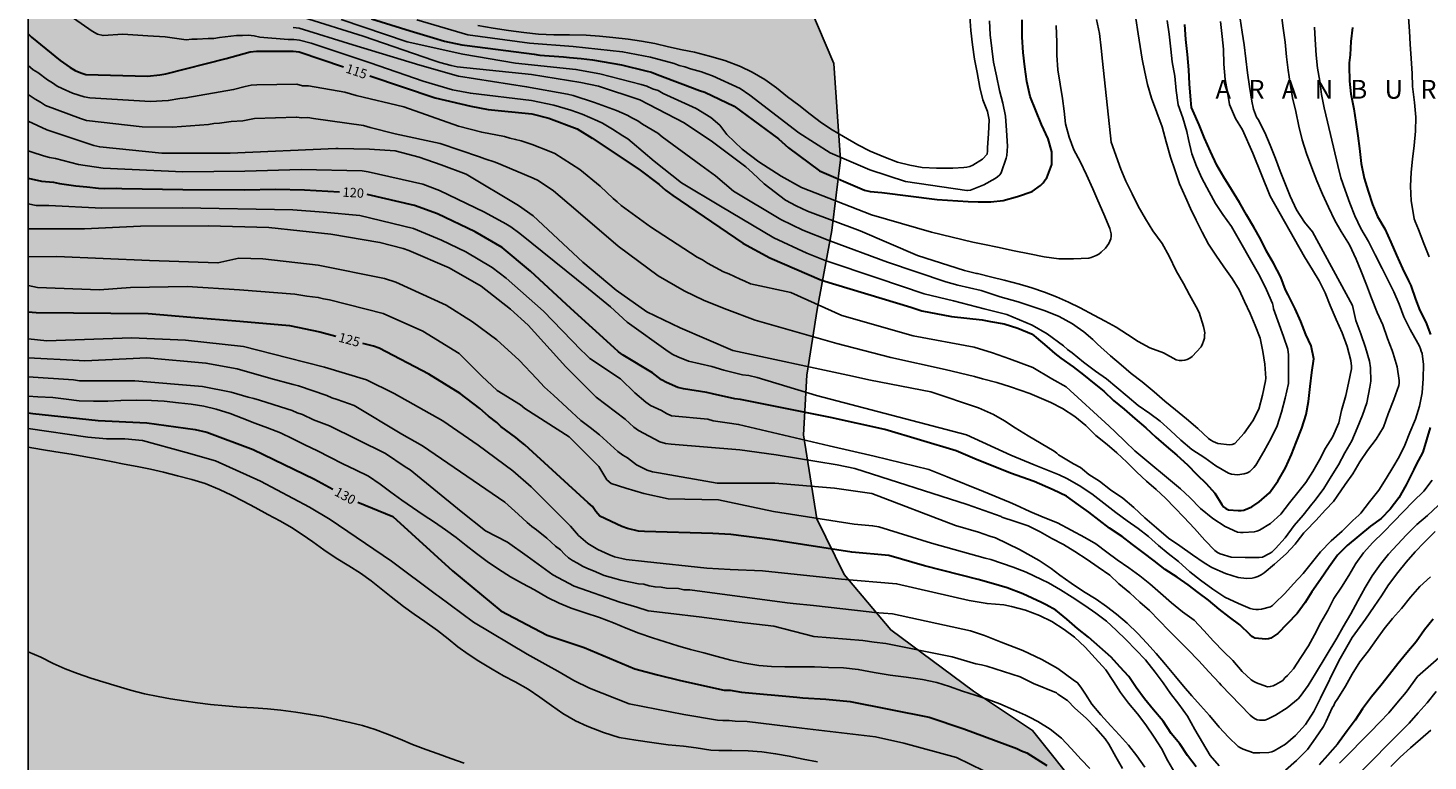
# Model space of a CAD drawing. Units: metres. Extents: x 583094 to 583444, y 4792539 to 4792790.
# Drawn here: x 583094 to 583206, y 4792632 to 4792691 of the extents above; entities that cross this region are included whole.
import ezdxf

# ---------------------------------------------------------------- set-up
doc = ezdxf.new("R2010")
doc.units = ezdxf.units.M
for name, color, linetype in [('010106', 9, 'Continuous'), ('020104', 34, 'Continuous'), ('020306', 9, 'Continuous'), ('020307', 24, 'Continuous'), ('100106', 63, 'Continuous'), ('990504', 63, 'Continuous')]:
    doc.layers.add(name, color=color, linetype=linetype)
doc.layers.add('020105', color=24, linetype='Continuous', lineweight=30)
doc.styles.add('ARIALI', font='ARIALI.TTF', dxfattribs={"height": 1})

msp = doc.modelspace()

# ---------------------------------------------------------------- hatches: boundary and pattern name
at = {"layer": '990504'}
msp.add_hatch(color=256, dxfattribs=at).paths.add_polyline_path([(583094.1, 4792709.09), (583094.1, 4792624.78), (583099.17, 4792622.96), (583105.26, 4792620.9), (583112.3, 4792618.87), (583117.9, 4792617.67), (583123.7, 4792617.01), (583129.85, 4792617.18), (583133.76, 4792617.89), (583141.75, 4792621.28), (583148.27, 4792624.27), (583152.52, 4792624.48), (583157.56, 4792622.79), (583162.48, 4792620.44), (583169.02, 4792618.5), (583172.48, 4792618.11), (583175.06, 4792618.39), (583177.19, 4792620.59), (583178.33, 4792625.92), (583178.13, 4792629.86), (583174.23, 4792634.76), (583169.5, 4792637.9), (583162.91, 4792642.78), (583159.2, 4792647.2), (583157.01, 4792651.64), (583155.95, 4792658.34), (583156.23, 4792663.1), (583157.04, 4792668.32), (583158.2, 4792674.62), (583158.91, 4792680.26), (583158.37, 4792687.94), (583156.47, 4792692.45), (583151.91, 4792697.1), (583147.79, 4792698.44), (583140.11, 4792698.61), (583132.45, 4792698.66), (583126.27, 4792698.09), (583117.48, 4792696.98), (583114.77, 4792697.51), (583113.11, 4792698.57), (583111.49, 4792700.8), (583108.39, 4792705.17), (583105.12, 4792706.33), (583099.55, 4792706.09), (583096.08, 4792707.19), (583095.14, 4792708.02)])

# ---------------------------------------------------------------- linework, layer by layer
at = {"layer": '010106', "flags": 128}
msp.add_lwpolyline([(583094.1, 4792540.26), (583444.09, 4792540.25), (583444.09, 4792790.24), (583094.1, 4792790.25)], close=True, dxfattribs=at)
at = {"layer": '020104', "flags": 128}
for points, elevation in [([(583184.96, 4792691.39), (583185.11, 4792690.29), (583185.24, 4792689.08), (583185.35, 4792688.09), (583185.56, 4792686.95), (583185.69, 4792685.79), (583185.85, 4792684.64), (583186.2, 4792683.62), (583186.52, 4792682.53), (583186.66, 4792681.9), (583186.93, 4792680.74), (583187.3, 4792679.75), (583187.72, 4792678.79), (583188.32, 4792677.71), (583188.81, 4792676.79), (583189.39, 4792675.91), (583190.1, 4792674.94), (583192.35, 4792671), (583192.87, 4792669.9), (583193.35, 4792668.8), (583193.41, 4792668.59), (583193.43, 4792668.38), (583194.23, 4792666.18), (583194.58, 4792665.17), (583194.65, 4792664.71), (583194.65, 4792663.5), (583194.63, 4792662.43), (583194.38, 4792661.25), (583194.07, 4792660.15), (583193.73, 4792659.06), (583193.26, 4792658.07), (583192.67, 4792657), (583192.03, 4792655.92), (583191.88, 4792655.73), (583191.72, 4792655.56), (583191.55, 4792655.42), (583191.37, 4792655.31), (583191.11, 4792655.21), (583190.58, 4792655.15), (583190.33, 4792655.16), (583190.08, 4792655.2), (583189.85, 4792655.27), (583188.85, 4792655.87), (583187.96, 4792656.51), (583186.93, 4792657.17), (583186.05, 4792657.9), (583185.23, 4792658.67), (583184.39, 4792659.41), (583183.58, 4792660.04), (583182.66, 4792660.68), (583181.76, 4792661.41), (583180.95, 4792662.11), (583180.13, 4792662.81), (583179.25, 4792663.41), (583178.28, 4792664.13), (583177.39, 4792664.86), (583177.01, 4792665.13), (583176.7, 4792665.43), (583175.39, 4792666.39), (583174.2, 4792667.08), (583172.16, 4792667.92), (583170.37, 4792668.38), (583167.91, 4792669.03), (583165.58, 4792669.59), (583161.87, 4792670.84), (583157.67, 4792672.24), (583156.23, 4792672.82), (583153.58, 4792674.05), (583149.33, 4792676.57), (583146.23, 4792678.42), (583144.05, 4792680.17), (583142.28, 4792681.66), (583141.94, 4792681.95), (583141.53, 4792682.18), (583140.73, 4792682.71), (583139.92, 4792683.19), (583139.51, 4792683.37), (583138.31, 4792683.9), (583137.4, 4792684.23), (583136.05, 4792684.62), (583134.26, 4792684.99), (583129.39, 4792685.57), (583127.95, 4792685.85), (583125.61, 4792686.55), (583121.39, 4792687.99), (583116.68, 4792689.56), (583115.76, 4792689.8), (583115.31, 4792689.86), (583114.84, 4792689.87), (583112.59, 4792690.06), (583112.13, 4792690.15), (583111.66, 4792690.2), (583111.2, 4792690.17), (583110.74, 4792690.17), (583109.38, 4792690.03), (583108.92, 4792689.95), (583108.48, 4792689.95), (583107.59, 4792689.88), (583107.16, 4792689.88), (583106.71, 4792689.83), (583105.04, 4792690.08), (583103.66, 4792690.15), (583101.66, 4792690.29), (583100.08, 4792690.18), (583099.63, 4792690.3), (583099.21, 4792690.52), (583095.62, 4792693.05)], 114), ([(583094.1, 4792683.36), (583095.59, 4792682.65), (583099.36, 4792681.4), (583099.82, 4792681.3), (583104.76, 4792680.79), (583110.21, 4792680.8), (583118.66, 4792681.18), (583118.85, 4792681.18), (583121.34, 4792681.12), (583123.38, 4792680.97), (583125.31, 4792680.49), (583127.04, 4792679.87), (583129.04, 4792679.11), (583133.22, 4792676.63), (583134.38, 4792675.79), (583138.36, 4792672.11), (583141, 4792669.86), (583143.45, 4792668.15), (583146.12, 4792666.87), (583150.31, 4792665.06), (583159.49, 4792663.09), (583161.3, 4792662.69), (583166.12, 4792661.77), (583169.9, 4792660.48), (583171.1, 4792659.95), (583171.99, 4792659.44), (583172.83, 4792658.88), (583173.88, 4792658.25), (583174.9, 4792657.64), (583175.94, 4792657.03), (583176.16, 4792656.88), (583176.29, 4792656.73), (583177.48, 4792656.01), (583178.05, 4792655.73), (583178.21, 4792655.6), (583178.71, 4792655.17), (583179.55, 4792654.63), (583180.45, 4792653.95), (583181.42, 4792653.27), (583182.31, 4792652.53), (583183.19, 4792651.71), (583184.11, 4792650.92), (583185.07, 4792650.1), (583185.96, 4792649.48), (583186.97, 4792648.77), (583187.91, 4792648.12), (583188.51, 4792647.76), (583189.61, 4792647.28), (583190.63, 4792646.95), (583191.3, 4792646.88), (583191.73, 4792646.9), (583191.96, 4792646.96), (583192.2, 4792647.04), (583192.45, 4792647.17), (583192.7, 4792647.34), (583193.51, 4792648.02), (583194.45, 4792648.84), (583195.18, 4792649.61), (583195.34, 4792649.82), (583195.87, 4792650.53), (583196.03, 4792650.67), (583196.83, 4792651.51), (583197.59, 4792652.36), (583198.23, 4792653.01), (583198.51, 4792653.45), (583199.17, 4792654.37), (583199.78, 4792655.21), (583200.33, 4792656.17), (583200.93, 4792657.09), (583201.62, 4792657.99), (583202.22, 4792658.95), (583202.59, 4792660.01), (583203.03, 4792661.15), (583203.43, 4792662.26), (583203.46, 4792662.46), (583203.46, 4792662.67), (583203.3, 4792663.76), (583202.99, 4792664.83), (583202.91, 4792665.06), (583202.54, 4792666.02), (583202.16, 4792667.11), (583201.71, 4792668.09), (583201.26, 4792669.23), (583200.87, 4792670.29), (583200.41, 4792671.43), (583200.03, 4792672.35), (583199.51, 4792673.49), (583198.83, 4792674.55), (583198.34, 4792675.44), (583197.83, 4792676.49), (583197.34, 4792677.54), (583196.9, 4792678.58), (583196.5, 4792679.64), (583196.07, 4792680.77), (583195.73, 4792681.85), (583195.47, 4792682.95), (583195.23, 4792684.11), (583194.96, 4792685.2), (583194.76, 4792686.35), (583194.6, 4792687.41), (583194.49, 4792688.48), (583194.36, 4792689.65), (583194.22, 4792690.77), (583194.09, 4792691.79)], 118), ([(583094.1, 4792685.48), (583094.67, 4792685.1), (583095.1, 4792684.87), (583095.5, 4792684.61), (583098.29, 4792683.55), (583098.76, 4792683.41), (583103.21, 4792682.9), (583105.63, 4792682.87), (583108.49, 4792683.09), (583108.92, 4792683.16), (583109.37, 4792683.19), (583110.3, 4792683.31), (583111.23, 4792683.38), (583112.17, 4792683.56), (583115.52, 4792683.68), (583115.94, 4792683.61), (583116.41, 4792683.64), (583116.87, 4792683.57), (583120.87, 4792683.01), (583121.38, 4792682.84), (583123.38, 4792682.35), (583126.97, 4792681.56), (583130.12, 4792680.51), (583130.54, 4792680.35), (583131.37, 4792680.07), (583131.81, 4792679.88), (583134.39, 4792678.81), (583134.8, 4792678.61), (583136.02, 4792677.8), (583137.79, 4792676.27), (583141.17, 4792673.38), (583144.35, 4792671.02), (583146.43, 4792669.82), (583148.04, 4792669.04), (583149.84, 4792668.33), (583152.11, 4792667.49), (583153.02, 4792667.2), (583158.6, 4792665.63), (583162.93, 4792664.5), (583167.25, 4792663.54), (583169.58, 4792662.98), (583170.22, 4792662.81), (583171.37, 4792662.5), (583172.47, 4792662.17), (583174, 4792661.64), (583175.67, 4792660.92), (583176.61, 4792660.44), (583177.59, 4792659.79), (583178.48, 4792659.08), (583179.28, 4792658.27), (583180.18, 4792657.56), (583180.95, 4792656.9), (583181.75, 4792656.16), (583182.55, 4792655.36), (583183.31, 4792654.64), (583184.09, 4792653.97), (583184.83, 4792653.27), (583185.56, 4792652.52), (583186.29, 4792651.77), (583187.14, 4792650.85), (583187.97, 4792649.94), (583188.77, 4792649.12), (583188.97, 4792648.96), (583189.18, 4792648.83), (583190.07, 4792648.59), (583191.17, 4792648.56), (583192.31, 4792648.56), (583192.56, 4792648.58), (583193.12, 4792648.86), (583193.3, 4792648.97), (583193.61, 4792649.28), (583194.37, 4792650.11), (583195.08, 4792651.11), (583195.82, 4792651.93), (583196.51, 4792652.8), (583196.76, 4792653.13), (583197.45, 4792654.04), (583198.05, 4792655.01), (583198.63, 4792655.93), (583199.13, 4792656.91), (583199.69, 4792657.85), (583200.12, 4792658.87), (583200.53, 4792659.89), (583200.88, 4792660.88), (583201.13, 4792662.13), (583201.2, 4792662.62), (583201.19, 4792663.67), (583201.11, 4792664.22), (583200.78, 4792665.31), (583200.4, 4792666.39), (583200.02, 4792667.44), (583199.74, 4792668.65), (583196.55, 4792674.51), (583195.92, 4792675.3), (583195.28, 4792676.28), (583194.78, 4792677.36), (583194.39, 4792678.3), (583193.97, 4792679.35), (583193.59, 4792680.37), (583193.18, 4792681.44), (583192.75, 4792682.44), (583192.21, 4792683.49), (583192.09, 4792683.67), (583191.85, 4792684.3), (583191.71, 4792684.95), (583191.52, 4792686.11), (583191.38, 4792687.21), (583191.24, 4792688.33), (583191.1, 4792689.43), (583190.95, 4792690.46), (583190.78, 4792691.5)], 117), ([(583182.47, 4792691.53), (583182.64, 4792690.31), (583182.8, 4792689.31), (583182.97, 4792688.29), (583183.17, 4792687.26), (583183.38, 4792686.27), (583183.7, 4792685.18), (583184.56, 4792682.9), (583184.87, 4792681.69), (583185.22, 4792680.49), (583185.58, 4792679.46), (583185.95, 4792678.36), (583186.41, 4792677.3), (583186.83, 4792676.39), (583187.28, 4792675.45), (583187.74, 4792674.5), (583188.27, 4792673.53), (583188.85, 4792672.67), (583189.49, 4792671.73), (583190.15, 4792670.79), (583190.69, 4792669.91), (583191.14, 4792668.96), (583191.59, 4792668.02), (583191.99, 4792667.05), (583192.39, 4792666.05), (583192.59, 4792664.99), (583192.75, 4792663.97), (583192.83, 4792662.84), (583192.8, 4792662.63), (583192.57, 4792661.49), (583192.26, 4792660.39), (583191.79, 4792659.46), (583191.1, 4792658.46), (583190.37, 4792657.64), (583190.14, 4792657.55), (583189.94, 4792657.54), (583189.01, 4792657.64), (583188.63, 4792657.79), (583188.44, 4792657.91), (583188.25, 4792658.05), (583187.41, 4792658.83), (583186.51, 4792659.6), (583185.63, 4792660.33), (583184.77, 4792661.03), (583183.92, 4792661.75), (583182.97, 4792662.55), (583182.1, 4792663.22), (583181.3, 4792663.92), (583180.45, 4792664.63), (583179.41, 4792665.57), (583179.02, 4792665.94), (583178.31, 4792666.55), (583177.78, 4792666.92), (583177.4, 4792667.18), (583176.35, 4792667.76), (583175.23, 4792668.21), (583173.07, 4792668.95), (583171.64, 4792669.34), (583170.13, 4792669.84), (583168.25, 4792670.27), (583167.31, 4792670.54), (583162.64, 4792672.11), (583158.05, 4792673.8), (583155.89, 4792674.65), (583154.14, 4792675.5), (583150.36, 4792677.77), (583148.94, 4792678.99), (583147.76, 4792679.84), (583144.67, 4792682.11), (583144.34, 4792682.4), (583143.12, 4792683.11), (583142.74, 4792683.37), (583142.31, 4792683.58), (583141.89, 4792683.83), (583141.04, 4792684.2), (583139.29, 4792684.84), (583137.57, 4792685.4), (583137.12, 4792685.51), (583133.87, 4792686.1), (583128.44, 4792686.95), (583125.34, 4792687.82), (583120.01, 4792689.43), (583115.72, 4792690.77), (583115.26, 4792690.81)], 113), ([(583179.33, 4792691.47), (583179.55, 4792690.33), (583179.7, 4792689.18), (583179.8, 4792688.13), (583180.5, 4792681.67), (583181.27, 4792679.51), (583181.65, 4792678.56), (583182.16, 4792677.55), (583182.66, 4792676.56), (583183.23, 4792675.56), (583183.83, 4792674.59), (583184.55, 4792673.6), (583185.11, 4792672.58), (583185.68, 4792671.41), (583186.25, 4792670.39), (583186.73, 4792669.49), (583187.28, 4792668.54), (583187.5, 4792668.09), (583187.87, 4792666.98), (583187.92, 4792666.73), (583187.96, 4792666.48), (583187.95, 4792666.27), (583187.93, 4792666.04), (583187.87, 4792665.81), (583187.78, 4792665.58), (583187.68, 4792665.36), (583186.95, 4792664.59), (583186.76, 4792664.46), (583186.56, 4792664.35), (583186.36, 4792664.28), (583186.15, 4792664.25), (583185.93, 4792664.26), (583185.69, 4792664.32), (583184.66, 4792664.86), (583183.57, 4792665.28), (583182.66, 4792665.78), (583181.79, 4792666.34), (583180.9, 4792666.91), (583180.02, 4792667.39), (583179.11, 4792667.88), (583178.02, 4792668.45), (583177.1, 4792668.91), (583176.14, 4792669.35), (583175.18, 4792669.72), (583174.17, 4792670.05), (583173.18, 4792670.35), (583171.96, 4792670.68), (583170.98, 4792670.9), (583169.83, 4792671.19), (583169.76, 4792671.2), (583168.8, 4792671.44), (583165.04, 4792672.63), (583160.48, 4792674.61), (583156.27, 4792676.17), (583155.37, 4792676.59), (583154.52, 4792677.04), (583152.82, 4792678.35), (583151.89, 4792679.24), (583151.35, 4792679.71), (583148.7, 4792681.71), (583146.43, 4792683.21), (583142.91, 4792685.06), (583139.6, 4792686.13), (583138.2, 4792686.43), (583134.27, 4792687.07), (583128.33, 4792687.69), (583127.86, 4792687.78), (583126.94, 4792688.03), (583126.47, 4792688.19), (583120.82, 4792690.12), (583116.06, 4792691.63)], 112), ([(583129.99, 4792690.98), (583131.21, 4792690.77), (583132.43, 4792690.59), (583133.65, 4792690.43), (583134.82, 4792690.3), (583136.03, 4792690.24), (583137.3, 4792690.24), (583138.61, 4792690.2), (583139.68, 4792690.12), (583140.74, 4792690.01), (583141.98, 4792689.88), (583143.03, 4792689.73), (583144.1, 4792689.53), (583145.19, 4792689.29), (583146.28, 4792689.05), (583147.27, 4792688.84), (583148.45, 4792688.53), (583149.67, 4792688.19), (583150.92, 4792687.72), (583151.87, 4792687.25), (583152.86, 4792686.68), (583153.8, 4792686), (583154.69, 4792685.3), (583155.59, 4792684.63), (583156.48, 4792683.92), (583157.4, 4792683.21), (583158.25, 4792682.65), (583159.14, 4792682.12), (583160.29, 4792681.47), (583161.27, 4792680.96), (583162.35, 4792680.51), (583163.46, 4792680.09), (583164.44, 4792679.83), (583165.43, 4792679.66), (583166.57, 4792679.61), (583167.87, 4792679.61), (583168.75, 4792679.66), (583168.98, 4792679.67), (583169.22, 4792679.74), (583169.45, 4792679.83), (583170.24, 4792680.31), (583170.59, 4792680.72), (583170.64, 4792680.97), (583170.64, 4792681.24), (583170.7, 4792682.34), (583170.75, 4792683.46), (583170.62, 4792684.11), (583170.27, 4792685.05), (583170.03, 4792686.03), (583169.81, 4792687.24), (583169.58, 4792688.3), (583169.43, 4792689.43), (583169.31, 4792690.58), (583169.21, 4792691.69)], 108), ([(583204.22, 4792691.61), (583204.28, 4792690.53), (583204.33, 4792689.48), (583204.43, 4792688.34), (583204.49, 4792687.16), (583204.53, 4792686.12), (583204.7, 4792684.85), (583204.8, 4792683.67), (583204.77, 4792682.54), (583204.67, 4792681.42), (583204.53, 4792680.33), (583204.42, 4792679.28), (583204.36, 4792678.16), (583204.43, 4792677), (583204.63, 4792675.75), (583204.67, 4792675.55), (583204.73, 4792675.35), (583205, 4792674.71), (583205.42, 4792673.58), (583205.85, 4792672.54)], 121), ([(583094.1, 4792687.78), (583094.51, 4792687.45), (583094.87, 4792687.22), (583095.66, 4792686.64), (583096.04, 4792686.41), (583096.43, 4792686.14), (583096.81, 4792685.95), (583097.64, 4792685.58), (583098.58, 4792685.29), (583099.04, 4792685.2), (583103.88, 4792684.92), (583105.28, 4792684.99), (583106.2, 4792685.15), (583106.69, 4792685.2), (583110.5, 4792685.87), (583111.43, 4792686.11), (583111.89, 4792686.21), (583112.35, 4792686.25), (583115.53, 4792686.3), (583116, 4792686.18), (583116.47, 4792686.16), (583119.38, 4792685.67), (583120.28, 4792685.39), (583124.07, 4792684.49), (583128.43, 4792682.96), (583130.29, 4792682.46), (583132.11, 4792682.12), (583132.53, 4792681.98), (583132.99, 4792681.89), (583133.44, 4792681.77), (583134.31, 4792681.48), (583135.68, 4792680.96), (583136.12, 4792680.77), (583138.1, 4792679.5), (583139.73, 4792678.17), (583140.76, 4792677.18), (583141.09, 4792676.91), (583141.42, 4792676.61), (583143.75, 4792674.93), (583147.47, 4792672.49), (583147.89, 4792672.28), (583148.3, 4792672.03), (583149.58, 4792671.34), (583150.01, 4792671.18), (583150.89, 4792670.75), (583151.28, 4792670.58), (583151.72, 4792670.37), (583154.93, 4792669.68), (583159.01, 4792667.86), (583163.78, 4792666.5), (583164.23, 4792666.36), (583164.69, 4792666.23), (583169.57, 4792665.33), (583171.04, 4792664.87), (583172.38, 4792664.39), (583174.24, 4792663.7), (583175.77, 4792662.79), (583176.9, 4792662.17), (583180.33, 4792659.02), (583180.82, 4792658.58), (583181.6, 4792657.81), (583182.39, 4792657.07), (583186.03, 4792654.03), (583186.76, 4792653.33), (583187.63, 4792652.45), (583188.59, 4792651.65), (583189.58, 4792651.03), (583190.57, 4792650.58), (583190.82, 4792650.54), (583191.03, 4792650.54), (583191.9, 4792650.59), (583192.11, 4792650.65), (583192.32, 4792650.73), (583193.19, 4792651.27), (583194.03, 4792652), (583194.73, 4792652.91), (583195.38, 4792653.73), (583196.01, 4792654.53), (583196.59, 4792655.41), (583197.11, 4792656.33), (583197.59, 4792657.28), (583198.15, 4792658.16), (583198.64, 4792659.29), (583198.87, 4792660.27), (583199.2, 4792661.48), (583199.43, 4792662.46), (583199.65, 4792663.6), (583199.65, 4792663.81), (583199.6, 4792664.25), (583199.33, 4792665.39), (583198.91, 4792666.47), (583198.44, 4792667.54), (583197.97, 4792668.66), (583197.57, 4792669.66), (583197.08, 4792670.61), (583196.54, 4792671.48), (583195.92, 4792672.53), (583193.18, 4792677.38), (583191.8, 4792680.8), (583190.97, 4792682.67), (583190.41, 4792683.55), (583189.92, 4792684.68), (583189.78, 4792685.67), (583189.58, 4792686.67), (583189.48, 4792687.9), (583189.45, 4792689.09), (583189.36, 4792690.1), (583189.22, 4792691.31)], 116), ([(583094.1, 4792680.99), (583094.43, 4792680.87), (583095.33, 4792680.58), (583095.81, 4792680.46), (583096.3, 4792680.38), (583098.13, 4792679.9), (583100.09, 4792679.61), (583106.45, 4792679.32), (583111.4, 4792679.36), (583115.88, 4792679.49), (583120.74, 4792679.39), (583121.22, 4792679.31), (583125.58, 4792678.32), (583126.93, 4792677.83), (583130.52, 4792676.09), (583132.21, 4792675.17), (583132.61, 4792674.93), (583133.34, 4792674.39), (583138.81, 4792669.99), (583140.55, 4792668.55), (583141.89, 4792667.32), (583145.15, 4792664.99), (583145.52, 4792664.75), (583145.93, 4792664.55), (583146.78, 4792664.22), (583148.64, 4792663.79), (583149.59, 4792663.5), (583151.09, 4792663.13), (583151.58, 4792663.06), (583152.26, 4792662.9), (583156.98, 4792661.46), (583168.96, 4792658.32), (583172.5, 4792656.72), (583174.34, 4792655.95), (583176.35, 4792655.14), (583176.96, 4792654.85), (583177.93, 4792654.28), (583178.95, 4792653.64), (583180.87, 4792652.14), (583181.77, 4792651.47), (583182.64, 4792650.85), (583183.48, 4792650.22), (583184.28, 4792649.51), (583185.04, 4792648.86), (583185.86, 4792648.22), (583186.77, 4792647.4), (583187.63, 4792646.75), (583188.59, 4792646.02), (583189.57, 4792645.39), (583190.64, 4792644.87), (583191.58, 4792644.47), (583191.81, 4792644.42), (583192.03, 4792644.39), (583192.25, 4792644.4), (583192.48, 4792644.42), (583193.19, 4792644.62), (583193.37, 4792644.73), (583193.53, 4792644.87), (583194.34, 4792645.67), (583195.03, 4792646.45), (583195.81, 4792647.28), (583196.55, 4792648.2), (583197.18, 4792648.99), (583198.03, 4792649.89), (583198.91, 4792650.66), (583199.77, 4792651.49), (583200.26, 4792651.93), (583200.4, 4792652.09), (583201.11, 4792653), (583201.85, 4792653.93), (583202.43, 4792654.84), (583202.95, 4792655.72), (583203.47, 4792656.59), (583203.91, 4792657.51), (583204.32, 4792658.51), (583204.76, 4792659.57), (583205.08, 4792660.61), (583205.29, 4792661.68), (583205.37, 4792662.82), (583205.41, 4792663.95), (583205.3, 4792664.81), (583205.21, 4792665.01), (583205.16, 4792665.2), (583205.09, 4792665.41), (583204.96, 4792665.64), (583204.34, 4792666.73), (583203.84, 4792667.74), (583203.47, 4792668.75), (583203.04, 4792669.73), (583202.56, 4792670.69), (583202.1, 4792671.59), (583201.55, 4792672.69), (583201.01, 4792673.74), (583200.41, 4792674.79), (583199.93, 4792675.81), (583199.52, 4792676.8), (583199.16, 4792677.84), (583198.8, 4792678.83), (583198.57, 4792679.81), (583197.74, 4792683.3), (583197.47, 4792684.4), (583197.26, 4792685.48), (583197.13, 4792686.53), (583196.96, 4792687.57), (583196.84, 4792688.62), (583196.77, 4792689.85), (583196.71, 4792690.85)], 119), ([(583119.07, 4792691.45), (583124.35, 4792689.68), (583128.79, 4792688.69), (583132.99, 4792687.97), (583137.8, 4792687.47), (583139.7, 4792687.13), (583143, 4792686.27), (583143.46, 4792686.13), (583143.91, 4792685.93), (583144.36, 4792685.79), (583144.77, 4792685.55), (583147.4, 4792684.35), (583148.57, 4792683.64), (583149.27, 4792683.03), (583149.85, 4792682.29), (583151.07, 4792681.11), (583152.39, 4792680.1), (583154.18, 4792678.95), (583155.79, 4792678.06), (583161.38, 4792675.87), (583166.15, 4792674.5), (583169.46, 4792673.69), (583170.39, 4792673.51), (583171.44, 4792673.29), (583172.75, 4792673.01), (583173.97, 4792672.77), (583175.15, 4792672.53), (583176.31, 4792672.38), (583177.48, 4792672.37), (583178.7, 4792672.43), (583178.89, 4792672.47), (583179.29, 4792672.63), (583179.5, 4792672.75), (583179.7, 4792672.9), (583180.04, 4792673.22), (583180.18, 4792673.4), (583180.3, 4792673.58), (583180.39, 4792673.77), (583180.46, 4792673.97), (583180.5, 4792674.17), (583180.5, 4792674.37), (583180.4, 4792674.79), (583179.92, 4792675.93), (583179.43, 4792677.03), (583179.04, 4792677.96), (583178.52, 4792679.06), (583178.01, 4792680.14), (583177.51, 4792681.06), (583177.15, 4792682.06), (583176.86, 4792683.13), (583176.74, 4792684.14), (583176.61, 4792685.15), (583176.43, 4792686.29), (583176.24, 4792687.43), (583176.17, 4792688.62), (583176.15, 4792689.65), (583176.1, 4792690.97)], 111), ([(583170.79, 4792691.35), (583170.83, 4792690.23), (583170.97, 4792689.14), (583171.12, 4792688.05), (583171.36, 4792686.96), (583171.59, 4792685.79), (583171.84, 4792684.79), (583172.06, 4792683.75), (583172.14, 4792682.6), (583172.22, 4792681.36), (583172.18, 4792680.61), (583172.13, 4792680.39), (583171.72, 4792679.24), (583171.6, 4792679.07), (583171.44, 4792678.92), (583171.24, 4792678.77), (583170.34, 4792678.28), (583169.27, 4792677.85), (583169.03, 4792677.82), (583168.97, 4792677.82), (583164.08, 4792678.54), (583161.24, 4792679.47), (583158.07, 4792680.83), (583155.59, 4792682.42), (583151.68, 4792685.43), (583150.9, 4792685.96), (583148.7, 4792686.97), (583148.24, 4792687.12), (583147.81, 4792687.28), (583146.94, 4792687.53), (583146.5, 4792687.68), (583146.04, 4792687.8), (583145.63, 4792687.95), (583143.74, 4792688.44), (583141.52, 4792688.88), (583137.59, 4792689.31), (583134.11, 4792689.57), (583129.19, 4792690.24), (583125.11, 4792691.42)], 109), ([(583206.1, 4792654.72), (583205.42, 4792653.83), (583204.57, 4792653.02), (583203.78, 4792652.19), (583203.04, 4792651.43), (583202.21, 4792650.58), (583201.36, 4792649.74), (583200.62, 4792648.91), (583200.02, 4792648.06), (583199.46, 4792647.11), (583198.86, 4792646.19), (583198.26, 4792645.29), (583197.77, 4792644.32), (583197.23, 4792643.37), (583196.7, 4792642.38), (583196.22, 4792641.5), (583195.62, 4792640.58), (583195.03, 4792639.68), (583194.55, 4792639.13), (583194.35, 4792638.95), (583194.19, 4792638.75), (583193.63, 4792638.41), (583193.41, 4792638.32), (583193.18, 4792638.26), (583192.96, 4792638.24), (583192.31, 4792638.47), (583192.08, 4792638.56), (583191.87, 4792638.66), (583191.67, 4792638.79), (583190.93, 4792639.47), (583190.2, 4792640.34), (583189.46, 4792641.06), (583188.66, 4792641.89), (583187.88, 4792642.73), (583187.11, 4792643.56), (583186.17, 4792644.23), (583185.31, 4792644.93), (583184.44, 4792645.7), (583183.59, 4792646.44), (583182.79, 4792647.1), (583181.9, 4792647.73), (583180.98, 4792648.36), (583180.16, 4792648.98), (583179.28, 4792649.63), (583178.39, 4792650.14), (583177.31, 4792650.74), (583176.22, 4792651.31), (583175.07, 4792651.78), (583174, 4792652.23), (583172.86, 4792652.74), (583172.45, 4792652.93), (583170.32, 4792653.81), (583167.4, 4792654.98), (583165.94, 4792655.56), (583161.6, 4792656.63), (583158.01, 4792657.46), (583150.78, 4792659.17), (583149.87, 4792659.28), (583148.76, 4792659.45), (583148.31, 4792659.58), (583145.43, 4792659.85), (583145.02, 4792660.04), (583144.62, 4792660.27), (583143.76, 4792660.66), (583143.37, 4792660.95), (583142.5, 4792661.67), (583141.37, 4792662.8), (583138.91, 4792664.42), (583138.57, 4792664.77), (583138.22, 4792665.09), (583135.21, 4792668.2), (583132.23, 4792670.83), (583131.13, 4792671.69), (583129.02, 4792672.93), (583127.09, 4792673.87), (583124.85, 4792674.8), (583120.56, 4792675.82), (583117.67, 4792676.1), (583115.23, 4792676.29), (583106.43, 4792676.45), (583100, 4792676.42), (583095.75, 4792676.62), (583094.76, 4792676.63), (583094.1, 4792676.75)], 121), ([(583094.1, 4792674.77), (583098.61, 4792674.76), (583103.06, 4792674.98), (583108.49, 4792674.99), (583113.31, 4792674.88), (583118.24, 4792674.33), (583122.17, 4792673.68), (583124.02, 4792673.2), (583124.48, 4792673.03), (583127.68, 4792671.65), (583130.25, 4792670.19), (583132.58, 4792668.36), (583133.98, 4792667.07), (583137, 4792663.75), (583139.41, 4792661.35), (583141.72, 4792659.59), (583142.42, 4792658.95), (583142.8, 4792658.68), (583144.5, 4792657.78), (583144.94, 4792657.64), (583145.39, 4792657.58), (583150.87, 4792657.15), (583153.78, 4792656.73), (583158.63, 4792655.94), (583160.04, 4792655.65), (583169.01, 4792652.79), (583171.73, 4792651.82), (583171.78, 4792651.77), (583172.84, 4792651.41), (583173.86, 4792651.08), (583174.84, 4792650.59), (583175.77, 4792650.07), (583176.7, 4792649.59), (583177.6, 4792649.02), (583178.58, 4792648.38), (583179.46, 4792647.78), (583180.38, 4792647.13), (583181.11, 4792646.44), (583181.97, 4792645.72), (583182.79, 4792645), (583183.56, 4792644.32), (583184.33, 4792643.52), (583185.08, 4792642.74), (583185.82, 4792642), (583186.59, 4792641.25), (583187.48, 4792640.31), (583188.28, 4792639.44), (583189.14, 4792638.53), (583189.27, 4792638.38), (583190.79, 4792636.81), (583191.57, 4792635.98), (583191.74, 4792635.83), (583191.93, 4792635.7), (583192.13, 4792635.61), (583192.34, 4792635.57), (583192.56, 4792635.57), (583192.76, 4792635.59), (583192.96, 4792635.65), (583193.59, 4792635.97), (583194.53, 4792636.56), (583195.41, 4792637.29), (583195.58, 4792637.46), (583196.2, 4792638.35), (583196.79, 4792639.29), (583198.5, 4792642.13), (583199, 4792643.03), (583199.62, 4792644.07), (583200.18, 4792645.1), (583200.76, 4792646.15), (583201.3, 4792647.09), (583201.97, 4792648.01), (583202.61, 4792648.81), (583203.34, 4792649.6), (583204.06, 4792650.36), (583204.88, 4792651.17), (583205.73, 4792651.9), (583206.58, 4792652.7)], 122), ([(583094.1, 4792672.55), (583094.15, 4792672.54), (583096.4, 4792672.56), (583103.8, 4792672.25), (583109.24, 4792672.04), (583110.92, 4792672.41), (583112.83, 4792672.37), (583117.24, 4792671.87), (583122.53, 4792670.81), (583123.44, 4792670.52), (583127.44, 4792668.68), (583129.56, 4792667.35), (583131.48, 4792665.9), (583133.28, 4792664.28), (583134.68, 4792662.81), (583135.29, 4792662.14), (583136, 4792661.5), (583138.2, 4792659.48), (583138.95, 4792658.93), (583139.68, 4792658.33), (583141.15, 4792657), (583141.53, 4792656.72), (583141.91, 4792656.49), (583142.64, 4792655.94), (583143.05, 4792655.72), (583143.48, 4792655.52), (583143.92, 4792655.38), (583144.38, 4792655.31), (583149.07, 4792654.48), (583153.68, 4792654.48), (583158.42, 4792654.07), (583161.4, 4792653.65), (583168.09, 4792651.1), (583169.91, 4792650.56), (583170.81, 4792650.24), (583171.28, 4792650.12), (583173.17, 4792649.2), (583174.74, 4792648.32), (583175.72, 4792647.66), (583176.4, 4792647.15), (583177.3, 4792646.51), (583178.29, 4792645.83), (583179.31, 4792645.24), (583180.13, 4792644.63), (583180.93, 4792644.03), (583181.78, 4792643.31), (583182.61, 4792642.5), (583183.33, 4792641.71), (583184.07, 4792640.89), (583184.83, 4792640.01), (583185.62, 4792639.07), (583186.27, 4792638.29), (583186.93, 4792637.53), (583187.61, 4792636.75), (583188.33, 4792635.94), (583189.12, 4792635.01), (583189.85, 4792634.22), (583190.63, 4792633.48), (583190.82, 4792633.37), (583191.01, 4792633.27), (583191.85, 4792632.98), (583192.1, 4792632.96), (583192.36, 4792632.96), (583193.07, 4792633), (583193.31, 4792633.06), (583193.5, 4792633.13), (583194.39, 4792633.65), (583195.2, 4792634.36), (583196, 4792635.23), (583196.65, 4792636.28), (583197.18, 4792637.33), (583198.64, 4792640.32), (583199.71, 4792642.16), (583200.78, 4792643.64), (583201.46, 4792644.64), (583202.06, 4792645.5), (583202.62, 4792646.36), (583203.35, 4792647.36), (583204.03, 4792648.18), (583204.74, 4792649.01), (583205.46, 4792649.75), (583206.34, 4792650.63)], 123), ([(583094.1, 4792670.25), (583094.86, 4792670.09), (583099.79, 4792669.89), (583102.26, 4792670.09), (583106.79, 4792670.17), (583110.96, 4792669.91), (583115.37, 4792669.56), (583116.35, 4792669.39), (583117.25, 4792669.29), (583117.68, 4792669.17), (583118.14, 4792669.1), (583122.42, 4792668.01), (583125.58, 4792666.6), (583128.48, 4792664.82), (583130.29, 4792663), (583131.52, 4792661.87), (583133.38, 4792660.72), (583133.73, 4792660.43), (583137.27, 4792658.17), (583139.63, 4792655.81), (583140.27, 4792654.75), (583140.6, 4792654.45), (583141.78, 4792654.07), (583143.22, 4792653.65), (583145.17, 4792653.24), (583149.18, 4792653.14), (583153.57, 4792652.22), (583159.99, 4792651.21), (583161.47, 4792651.08), (583161.95, 4792651), (583166.16, 4792649.69), (583170.44, 4792648.49), (583170.9, 4792648.39), (583172.69, 4792647.79), (583173.72, 4792647.38), (583174.94, 4792646.79), (583175.49, 4792646.54), (583176.44, 4792645.97), (583177.39, 4792645.4), (583178.39, 4792644.71), (583179.26, 4792644.12), (583180.12, 4792643.46), (583180.9, 4792642.75), (583181.69, 4792641.99), (583182.46, 4792641.19), (583183.24, 4792640.4), (583184, 4792639.4), (583184.63, 4792638.55), (583185.22, 4792637.71), (583185.89, 4792636.86), (583186.58, 4792635.89), (583187.16, 4792634.83), (583187.77, 4792633.8), (583188.4, 4792632.76), (583189.11, 4792631.94)], 124), ([(583185.57, 4792631.38), (583185.01, 4792632.33), (583184.52, 4792633.32), (583183.91, 4792634.23), (583183.25, 4792635.2), (583182.59, 4792636.09), (583181.88, 4792636.93), (583181.25, 4792637.79), (583180.69, 4792638.67), (583180.07, 4792639.59), (583179.22, 4792640.51), (583178.41, 4792641.41), (583177.58, 4792642.19), (583176.75, 4792642.82), (583175.77, 4792643.45), (583174.77, 4792643.92), (583173.67, 4792644.34), (583172.54, 4792644.65), (583171.92, 4792644.77), (583170.6, 4792644.88), (583169.17, 4792645.12), (583163.38, 4792646.46), (583158.99, 4792646.83), (583152.67, 4792647.49), (583150.1, 4792647.59), (583148.25, 4792647.7), (583143.26, 4792648.23), (583141.81, 4792648.4), (583140.87, 4792648.61), (583140.42, 4792648.78), (583139.54, 4792649.2), (583138.74, 4792649.68), (583138.37, 4792649.98), (583138.02, 4792650.3), (583137.37, 4792651.04), (583134.22, 4792654.19), (583132.76, 4792655.47), (583130, 4792657.5), (583127.19, 4792659.45), (583123.31, 4792661.64), (583121.09, 4792662.73), (583117.76, 4792663.74), (583114.82, 4792664.48), (583111.29, 4792665.37), (583106.67, 4792665.88), (583102.36, 4792666.08), (583095.59, 4792665.84), (583094.1, 4792665.98)], 126), ([(583183.18, 4792631.82), (583182.53, 4792632.72), (583181.87, 4792633.59), (583181.17, 4792634.38), (583180.47, 4792635.13), (583179.67, 4792635.99), (583178.96, 4792636.86), (583178.45, 4792637.65), (583178.08, 4792638.22), (583177.81, 4792638.56), (583177.46, 4792638.8), (583176.24, 4792639.69), (583174.97, 4792640.41), (583173.45, 4792641.13), (583171.71, 4792641.81), (583170.39, 4792642.32), (583169.28, 4792642.69), (583163.04, 4792644.06), (583161.62, 4792644.17), (583161.18, 4792644.23), (583156.76, 4792644.71), (583155.13, 4792644.87), (583154.66, 4792644.94), (583146.88, 4792645.96), (583146.41, 4792645.98), (583145.97, 4792646.07), (583145.03, 4792646.11), (583144.59, 4792646.18), (583144.12, 4792646.2), (583143.65, 4792646.29), (583143.22, 4792646.43), (583142.78, 4792646.46), (583141.39, 4792646.73), (583141, 4792646.86), (583140.06, 4792647.11), (583139.19, 4792647.5), (583138.73, 4792647.66), (583138.33, 4792647.86), (583137.92, 4792648.11), (583137.54, 4792648.3), (583137.2, 4792648.53), (583136.88, 4792648.82), (583136.56, 4792649.17), (583136.18, 4792649.46), (583135.49, 4792650.09), (583134.66, 4792650.76), (583134.28, 4792651.03), (583133.91, 4792651.33), (583133.2, 4792652), (583132.14, 4792652.96), (583125.56, 4792657.46), (583123.92, 4792658.38), (583120.11, 4792660.67), (583118.77, 4792661.16), (583118.34, 4792661.29), (583117.92, 4792661.46), (583115.68, 4792662.23), (583115.26, 4792662.35), (583113.46, 4792662.83), (583110.78, 4792663.59), (583108.29, 4792664.06), (583103.58, 4792664.47), (583098.62, 4792664.23), (583098.17, 4792664.27), (583094.1, 4792664.47)], 127), ([(583181.4, 4792631.73), (583180.87, 4792632.64), (583180.31, 4792633.66), (583180.02, 4792634.08), (583179.26, 4792634.95), (583178.49, 4792635.74), (583177.59, 4792636.53), (583177, 4792637.14), (583176.81, 4792637.28), (583176.61, 4792637.4), (583176.25, 4792637.64), (583176.12, 4792637.75), (583174.29, 4792638.5), (583173.24, 4792639.03), (583170.58, 4792639.88), (583170.14, 4792639.99), (583169.7, 4792640.08), (583167.82, 4792640.64), (583162.51, 4792641.7), (583161.6, 4792641.79), (583160.68, 4792641.93), (583156.79, 4792642.26), (583153.59, 4792643.07), (583150.82, 4792643.38), (583147.84, 4792643.79), (583145.17, 4792644.1), (583143.56, 4792644.3), (583142.66, 4792644.6), (583142.2, 4792644.73), (583141.31, 4792645), (583137.66, 4792646.26), (583135.96, 4792647.17), (583133.9, 4792648.66), (583132.34, 4792649.77), (583130.59, 4792650.68), (583128.64, 4792652.22), (583124.58, 4792655.54), (583124.19, 4792655.78), (583122.6, 4792656.85), (583118.15, 4792659.05), (583117.72, 4792659.2), (583117.3, 4792659.38), (583116.88, 4792659.54), (583116, 4792659.95), (583115.58, 4792660.09), (583115.16, 4792660.28), (583114.74, 4792660.41), (583112.55, 4792661.09), (583112.11, 4792661.24), (583111.67, 4792661.35), (583110.3, 4792661.74), (583108.02, 4792662.18), (583102.63, 4792662.65), (583098.2, 4792662.65), (583097.72, 4792662.72), (583094.1, 4792662.97)], 128), ([(583094.1, 4792661.43), (583094.88, 4792661.37), (583096.08, 4792661.31), (583097.15, 4792661.19), (583098.17, 4792661.05), (583099.31, 4792661.01), (583100.46, 4792661.02), (583101.51, 4792661.08), (583102.73, 4792661.09), (583103.95, 4792661.08), (583104.97, 4792661.01), (583106.1, 4792660.89), (583107.12, 4792660.78), (583108.12, 4792660.62), (583109.1, 4792660.39), (583110.21, 4792660.04), (583111.18, 4792659.66), (583112.18, 4792659.27), (583113.21, 4792658.88), (583114.23, 4792658.48), (583115.23, 4792658.02), (583116.18, 4792657.53), (583117.18, 4792657.06), (583118.18, 4792656.55), (583119.2, 4792656.03), (583120.23, 4792655.55), (583121.26, 4792655.03), (583122.18, 4792654.41), (583123.04, 4792653.75), (583123.92, 4792653.12), (583124.76, 4792652.54), (583125.63, 4792651.96), (583126.52, 4792651.38), (583127.41, 4792650.77), (583128.24, 4792650.15), (583129.06, 4792649.51), (583129.86, 4792648.87), (583130.73, 4792648.22), (583131.63, 4792647.61), (583132.59, 4792647.02), (583133.54, 4792646.48), (583134.5, 4792645.97), (583135.54, 4792645.35), (583136.46, 4792644.9), (583137.41, 4792644.52), (583138.54, 4792644.13), (583139.67, 4792643.76), (583140.81, 4792643.35), (583141.8, 4792642.92), (583142.81, 4792642.51), (583143.91, 4792642.14), (583144.91, 4792641.83), (583145.92, 4792641.5), (583146.93, 4792641.22), (583148.01, 4792640.94), (583149.07, 4792640.66), (583150.16, 4792640.37), (583151.28, 4792640.13), (583152.39, 4792639.95), (583153.41, 4792639.85), (583154.46, 4792639.82), (583155.61, 4792639.82), (583156.83, 4792639.82), (583157.94, 4792639.79), (583159.15, 4792639.74), (583160.32, 4792639.63), (583161.59, 4792639.39), (583162.86, 4792639.17), (583164.15, 4792639.01), (583165.44, 4792638.81), (583166.6, 4792638.57), (583167.61, 4792638.26), (583168.64, 4792637.89), (583169.64, 4792637.57), (583170.61, 4792637.24), (583171.6, 4792636.87), (583172.7, 4792636.4), (583173.66, 4792635.97), (583173.98, 4792635.81), (583174.65, 4792635.47), (583175.64, 4792634.87), (583176.52, 4792634.14), (583177.29, 4792633.33), (583178.1, 4792632.44), (583178.8, 4792631.71)], 129), ([(583171.43, 4792631.01), (583168.17, 4792632.6), (583163.96, 4792633.73), (583161.7, 4792634.24), (583155.83, 4792634.95), (583151.45, 4792635.46), (583150.49, 4792635.5), (583150.02, 4792635.56), (583149.53, 4792635.56), (583149.09, 4792635.58), (583146.4, 4792636.04), (583142.06, 4792636.89), (583138.88, 4792638.12), (583137.63, 4792638.74), (583136.36, 4792639.49), (583135.59, 4792639.9), (583133.9, 4792640.83), (583129.63, 4792643.39), (583126.85, 4792645.47), (583126.69, 4792645.58), (583123.1, 4792648.26), (583118.21, 4792651.57), (583116.55, 4792652.57), (583112.65, 4792654.65), (583109.06, 4792656.25), (583106.72, 4792656.92), (583103.24, 4792657.87), (583101.83, 4792658.01), (583100.35, 4792658.01), (583098.87, 4792658.14), (583094.1, 4792658.83)], 131), ([(583157.08, 4792632.26), (583155.92, 4792632.48), (583154.8, 4792632.7), (583153.72, 4792632.9), (583152.64, 4792633.04), (583151.54, 4792633.12), (583150.24, 4792633.15), (583149.21, 4792633.15), (583148.56, 4792633.19), (583147.39, 4792633.37), (583146.37, 4792633.5), (583145.15, 4792633.61), (583143.85, 4792633.79), (583142.57, 4792633.98), (583141.26, 4792634.19), (583139.99, 4792634.6), (583138.7, 4792635.11), (583137.78, 4792635.52), (583136.76, 4792636.12), (583135.84, 4792636.76), (583134.91, 4792637.41), (583133.99, 4792638.06), (583132.95, 4792638.64), (583132.03, 4792639.11), (583131.11, 4792639.64), (583130.07, 4792640.29), (583129.21, 4792640.83), (583128.37, 4792641.43), (583127.6, 4792642.07), (583126.76, 4792642.72), (583125.75, 4792643.44), (583124.89, 4792644.04), (583124.05, 4792644.64), (583123.07, 4792645.42), (583122.27, 4792646.06), (583121.47, 4792646.68), (583120.63, 4792647.29), (583119.68, 4792647.88), (583118.67, 4792648.5), (583117.7, 4792649.16), (583116.82, 4792649.8), (583115.96, 4792650.39), (583115.11, 4792650.93), (583114.23, 4792651.46), (583113.24, 4792651.99), (583112.22, 4792652.53), (583111.25, 4792653.05), (583110.32, 4792653.53), (583109.38, 4792653.98), (583108.23, 4792654.45), (583107.17, 4792654.78), (583106.02, 4792655.06), (583104.9, 4792655.35), (583103.86, 4792655.6), (583102.81, 4792655.8), (583101.78, 4792656), (583100.73, 4792656.21), (583099.62, 4792656.41), (583098.55, 4792656.61), (583097.54, 4792656.8), (583096.33, 4792656.99), (583095.18, 4792657.17), (583094.1, 4792657.35)], 132), ([(583194.4, 4792631.6), (583195.27, 4792632.37), (583196.15, 4792633.25), (583196.79, 4792634.14), (583197.42, 4792635.08), (583197.65, 4792635.49), (583198.13, 4792636.55), (583198.26, 4792636.76), (583198.34, 4792636.95), (583198.58, 4792637.31), (583199.18, 4792638.29), (583199.72, 4792639.25), (583200.34, 4792640.23), (583201.01, 4792641.11), (583201.65, 4792642.01), (583202.28, 4792642.86), (583202.92, 4792643.68), (583203.65, 4792644.48), (583204.36, 4792645.38), (583205.12, 4792646.23), (583205.97, 4792647.01)], 124), ([(583094.1, 4792641.04), (583095.11, 4792640.59), (583096.1, 4792640.1), (583097.07, 4792639.67), (583098.05, 4792639.3), (583099.1, 4792638.94), (583100.06, 4792638.64), (583101.2, 4792638.3), (583102.28, 4792637.97), (583103.39, 4792637.68), (583104.47, 4792637.47), (583105.46, 4792637.29), (583106.53, 4792637.12), (583107.61, 4792636.95), (583108.66, 4792636.82), (583109.85, 4792636.71), (583111.03, 4792636.62), (583112.09, 4792636.55), (583113.2, 4792636.48), (583114.27, 4792636.38), (583115.45, 4792636.22), (583116.64, 4792636.03), (583117.63, 4792635.86), (583118.69, 4792635.64), (583119.77, 4792635.4), (583120.77, 4792635.15), (583121.8, 4792634.83), (583122.78, 4792634.46), (583123.77, 4792634.05), (583124.77, 4792633.64), (583125.83, 4792633.25), (583126.81, 4792632.88), (583127.83, 4792632.51), (583128.88, 4792632.15)], 133), ([(583206.85, 4792640.73), (583204.94, 4792639.05), (583204.02, 4792637.81), (583203.29, 4792636.93), (583202.63, 4792636.17), (583201.91, 4792635.42), (583201.17, 4792634.66), (583200.45, 4792633.93), (583199.6, 4792633.04), (583198.71, 4792632.14)], 126), ([(583206.41, 4792637.86), (583205.69, 4792636.95), (583204.98, 4792636.15), (583204.25, 4792635.35), (583203.45, 4792634.51), (583194.7, 4792625.69)], 127), ([(583205.99, 4792634.79), (583205.16, 4792634.07), (583204.36, 4792633.38), (583203.54, 4792632.62), (583202.8, 4792631.88)], 128)]:
    msp.add_lwpolyline(points, dxfattribs=dict(at, elevation=elevation))
at = {"layer": '020105', "flags": 128}
for points, elevation in [([(583121.5, 4792691.5), (583124.57, 4792690.55), (583126.43, 4792689.99), (583127.31, 4792689.74), (583128.69, 4792689.43), (583129.13, 4792689.38), (583134.47, 4792688.7), (583134.92, 4792688.62), (583136.81, 4792688.49), (583137.29, 4792688.43), (583138.22, 4792688.36), (583139.13, 4792688.24), (583141.43, 4792687.83), (583143.37, 4792687.36), (583143.82, 4792687.26), (583144.27, 4792687.07), (583146.34, 4792686.3), (583147.66, 4792685.8), (583148.09, 4792685.66), (583150.42, 4792684.54), (583153.97, 4792681.93), (583154.76, 4792681.21), (583157.23, 4792679.39), (583160.83, 4792677.85), (583161.28, 4792677.73), (583162.2, 4792677.67), (583166.61, 4792677.1), (583169.08, 4792676.94), (583169.88, 4792676.92), (583170.89, 4792676.92), (583171.89, 4792677.02), (583173.02, 4792677.33), (583174.18, 4792677.75), (583174.87, 4792678.23), (583175.06, 4792678.43), (583175.24, 4792678.66), (583175.35, 4792678.83), (583175.75, 4792679.89), (583175.75, 4792680.91), (583175.46, 4792681.93), (583174.94, 4792683.07), (583174.48, 4792684.19), (583174.04, 4792685.31), (583173.78, 4792686.5), (583173.61, 4792687.69), (583173.47, 4792688.82), (583173.4, 4792690.06), (583173.4, 4792691.42)], 110), ([(583121.37, 4792686.97), (583126.58, 4792685.21), (583129.43, 4792684.54), (583130.81, 4792684.29), (583134.28, 4792683.94), (583135.64, 4792683.58), (583137.89, 4792682.73), (583139.1, 4792681.99), (583142.83, 4792679.53), (583144.44, 4792678.31), (583144.94, 4792677.85), (583145.52, 4792677.42), (583151.12, 4792673.61), (583153.28, 4792672.46), (583157.4, 4792670.67), (583164.51, 4792668.52), (583165.38, 4792668.23), (583167.75, 4792667.77), (583170.2, 4792667.5), (583170.88, 4792667.38), (583171.96, 4792667.18), (583173.05, 4792666.83), (583174.13, 4792666.38), (583174.33, 4792666.25), (583174.51, 4792666.09), (583175.35, 4792665.37), (583176, 4792664.81), (583176.47, 4792664.44), (583177.47, 4792663.76), (583178.29, 4792663.13), (583179.13, 4792662.43), (583179.92, 4792661.81), (583180.69, 4792661.07), (583181.53, 4792660.39), (583182.39, 4792659.63), (583183.25, 4792658.88), (583184.05, 4792658.14), (583184.88, 4792657.43), (583185.73, 4792656.71), (583186.58, 4792655.95), (583187.33, 4792655.17), (583188.08, 4792654.45), (583188.76, 4792653.67), (583189.32, 4792652.78), (583189.45, 4792652.59), (583189.63, 4792652.46), (583189.86, 4792652.36), (583190.61, 4792652.3), (583190.85, 4792652.31), (583191.08, 4792652.33), (583191.71, 4792652.58), (583192.31, 4792653), (583193.13, 4792653.71), (583193.8, 4792654.65), (583194.4, 4792655.7), (583194.88, 4792656.76), (583195.24, 4792657.72), (583195.69, 4792658.87), (583196.04, 4792659.95), (583196.22, 4792661), (583196.37, 4792662.2), (583196.51, 4792663.31), (583196.65, 4792664.39), (583196.45, 4792665.42), (583196.01, 4792666.33), (583195.63, 4792667.38), (583195.17, 4792668.39), (583194.61, 4792669.51), (583194.41, 4792669.89), (583194.02, 4792670.91), (583193.45, 4792672.02), (583192.89, 4792672.99), (583192.44, 4792673.91), (583191.88, 4792674.89), (583191.3, 4792675.87), (583190.74, 4792676.85), (583190.1, 4792677.9), (583189.49, 4792678.87), (583188.91, 4792679.83), (583188.41, 4792680.93), (583187.95, 4792681.98), (583187.51, 4792683.05), (583187, 4792684.21), (583186.9, 4792684.45), (583186.82, 4792685.33), (583186.75, 4792686.33), (583186.69, 4792687.44), (583186.57, 4792688.67), (583186.46, 4792689.87), (583186.37, 4792691.07)], 115), ([(583199.74, 4792690.82), (583199.62, 4792689.7), (583199.56, 4792688.65), (583199.49, 4792688.01), (583199.49, 4792687.75), (583199.5, 4792686.53), (583199.6, 4792685.53), (583199.84, 4792684.32), (583200.02, 4792683.28), (583200.17, 4792682.17), (583200.31, 4792681.16), (583200.44, 4792679.97), (583200.68, 4792678.81), (583200.99, 4792677.77), (583201.33, 4792676.69), (583201.74, 4792675.74), (583202.32, 4792674.75), (583202.8, 4792673.7), (583203.26, 4792672.65), (583203.72, 4792671.6), (583204.2, 4792670.62), (583204.39, 4792670.23), (583204.78, 4792669.15), (583205.12, 4792668.25), (583205.58, 4792667.32), (583205.96, 4792666.34)], 120), ([(583094.1, 4792690.31), (583094.37, 4792690.04), (583096.67, 4792688.18), (583097.46, 4792687.63), (583097.87, 4792687.4), (583098.3, 4792687.21), (583098.72, 4792687.08), (583103.64, 4792686.95), (583104.62, 4792687.05), (583105.1, 4792687.13), (583109.9, 4792688.35), (583111.82, 4792688.89), (583112.31, 4792688.94), (583115.26, 4792688.92), (583115.73, 4792688.87), (583119.25, 4792687.68)], 115), ([(583094.1, 4792678.81), (583095.18, 4792678.57), (583096.14, 4792678.49), (583096.61, 4792678.39), (583097.91, 4792678.18), (583098.78, 4792678.12), (583099.71, 4792678), (583100.18, 4792677.98), (583101.12, 4792678), (583101.57, 4792677.97), (583106.44, 4792677.89), (583111.37, 4792677.87), (583113.85, 4792677.93), (583116.16, 4792677.88), (583118.94, 4792677.72)], 120), ([(583205.94, 4792658.91), (583205.65, 4792657.94), (583205.36, 4792656.96), (583204.82, 4792655.97), (583204.64, 4792655.57), (583204.53, 4792655.36), (583204.01, 4792654.35), (583203.44, 4792653.32), (583202.76, 4792652.41), (583202.03, 4792651.66), (583201.18, 4792651.04), (583200.24, 4792650.28), (583199.33, 4792649.5), (583198.55, 4792648.74), (583197.87, 4792647.8), (583197.19, 4792646.8), (583196.5, 4792645.82), (583195.96, 4792644.95), (583195.34, 4792644.08), (583194.52, 4792643.25), (583193.78, 4792642.48), (583193.24, 4792642.11), (583193.03, 4792642.06), (583192.82, 4792642.05), (583191.96, 4792642.11), (583191.77, 4792642.22), (583191.59, 4792642.37), (583190.75, 4792643.18), (583189.94, 4792643.79), (583189.12, 4792644.42), (583188.26, 4792645.15), (583187.44, 4792645.76), (583186.63, 4792646.37), (583185.77, 4792646.97), (583184.81, 4792647.58), (583183.93, 4792648.28), (583183.05, 4792648.96), (583182.2, 4792649.59), (583181.38, 4792650.22), (583180.36, 4792650.89), (583179.54, 4792651.53), (583178.72, 4792652.16), (583177.9, 4792652.75), (583176.93, 4792653.45), (583175.86, 4792653.96), (583174.34, 4792654.61), (583172.47, 4792655.28), (583169.62, 4792656.41), (583168.13, 4792657.06), (583162.44, 4792658.77), (583158.12, 4792659.72), (583150.92, 4792661.15), (583150.48, 4792661.2), (583148.7, 4792661.61), (583148.24, 4792661.71), (583146.39, 4792662), (583145.93, 4792662.12), (583145.03, 4792662.51), (583144.63, 4792662.73), (583143.9, 4792663.27), (583141.57, 4792664.69), (583141.2, 4792664.96), (583140.85, 4792665.28), (583137.4, 4792668.41), (583134.18, 4792671.38), (583131.93, 4792673.27), (583129.77, 4792674.51), (583126.76, 4792675.95), (583124.92, 4792676.63), (583121.16, 4792677.49)], 120), ([(583094.1, 4792668.14), (583094.76, 4792668.09), (583103.69, 4792668.02), (583107.08, 4792667.73), (583111, 4792667.41), (583114.96, 4792667.04), (583117.37, 4792666.55), (583118.66, 4792666.2)], 125), ([(583187.27, 4792631.86), (583186.59, 4792632.77), (583185.97, 4792633.69), (583185.29, 4792634.51), (583184.64, 4792635.49), (583183.88, 4792636.39), (583183.14, 4792637.28), (583182.48, 4792638.18), (583181.89, 4792639.05), (583181.18, 4792639.84), (583180.49, 4792640.61), (583179.6, 4792641.39), (583178.68, 4792642.19), (583177.8, 4792642.9), (583176.95, 4792643.63), (583176.08, 4792644.35), (583175.31, 4792644.77), (583174.93, 4792644.97), (583173.45, 4792645.66), (583172.21, 4792646.14), (583170.92, 4792646.5), (583169.89, 4792646.79), (583165.61, 4792647.89), (583162.76, 4792648.72), (583159.8, 4792648.98), (583153.47, 4792649.97), (583150.17, 4792650.38), (583148.72, 4792650.46), (583143.26, 4792650.62), (583142.8, 4792650.66), (583141.92, 4792650.86), (583141.47, 4792651.02), (583139.71, 4792651.85), (583139.4, 4792652.22), (583139.12, 4792652.63), (583138.78, 4792652.91), (583133.73, 4792657.54), (583133.35, 4792657.83), (583133, 4792658.13), (583131.81, 4792659.01), (583131.49, 4792659.32), (583130.84, 4792659.83), (583130.15, 4792660.44), (583128.56, 4792661.63), (583126.07, 4792663.18), (583122.1, 4792665.24), (583121.65, 4792665.4), (583120.81, 4792665.62)], 125), ([(583094.1, 4792660.1), (583094.47, 4792660.04), (583099.7, 4792659.47), (583103.57, 4792659.3), (583107.42, 4792658.77), (583108.36, 4792658.54), (583112.06, 4792657.16), (583116.94, 4792654.81), (583118.42, 4792654)], 130), ([(583120.4, 4792652.97), (583123.2, 4792651.81), (583127.95, 4792647.49), (583131.82, 4792644.31), (583135.52, 4792642.36), (583138.46, 4792641.36), (583142.49, 4792639.67), (583144.3, 4792639.19), (583146.14, 4792638.74), (583149.63, 4792637.97), (583150.1, 4792637.96), (583151.02, 4792637.8), (583155.43, 4792637.42), (583155.9, 4792637.36), (583157.74, 4792637.26), (583159.67, 4792637.07), (583165.98, 4792635.81), (583168.73, 4792634.89), (583172.96, 4792633.33), (583173.34, 4792633.14), (583173.76, 4792632.98), (583175.37, 4792631.97)], 130), ([(583206.17, 4792643.62), (583205.48, 4792642.78), (583204.81, 4792641.82), (583204.07, 4792640.94), (583203.35, 4792640.07), (583202.69, 4792639.22), (583202.01, 4792638.34), (583201.27, 4792637.43), (583200.55, 4792636.49), (583199.95, 4792635.59), (583199.32, 4792634.73), (583198.69, 4792633.85), (583198.54, 4792633.65), (583197.76, 4792632.77), (583197.08, 4792632.01)], 125)]:
    msp.add_lwpolyline(points, dxfattribs=dict(at, elevation=elevation))
at = {"layer": '100106', "elevation": 129.06, "flags": 128}
msp.add_lwpolyline([(583178.13, 4792629.86), (583174.23, 4792634.76), (583169.5, 4792637.9), (583162.91, 4792642.78), (583159.2, 4792647.2), (583157.01, 4792651.64), (583155.95, 4792658.34), (583156.23, 4792663.1), (583157.04, 4792668.32), (583158.2, 4792674.62), (583158.91, 4792680.26), (583158.37, 4792687.94), (583156.47, 4792692.45)], dxfattribs=at)

# ---------------------------------------------------------------- texts
at = {"layer": '020306', "style": 'ARIALI'}
msp.add_text('A   R   A   N   B   U   R   U   K   O         G   A   I   N   A', height=1.5, rotation=359.9988, dxfattribs=at).set_placement((583188.81, 4792685.14))
at = {"layer": '020307', "style": 'ARIALI'}
for s, rotation, p in [('115', 341.3928, (583119.38, 4792687.24, 115)), ('120', 356.5308, (583119.17, 4792677.33, 120)), ('125', 344.9248, (583118.81, 4792665.78, 125)), ('130', 331.3688, (583118.47, 4792653.55, 130))]:
    msp.add_text(s, height=0.75, rotation=rotation, dxfattribs=at).set_placement(p)

doc.saveas('drawing.dxf')
